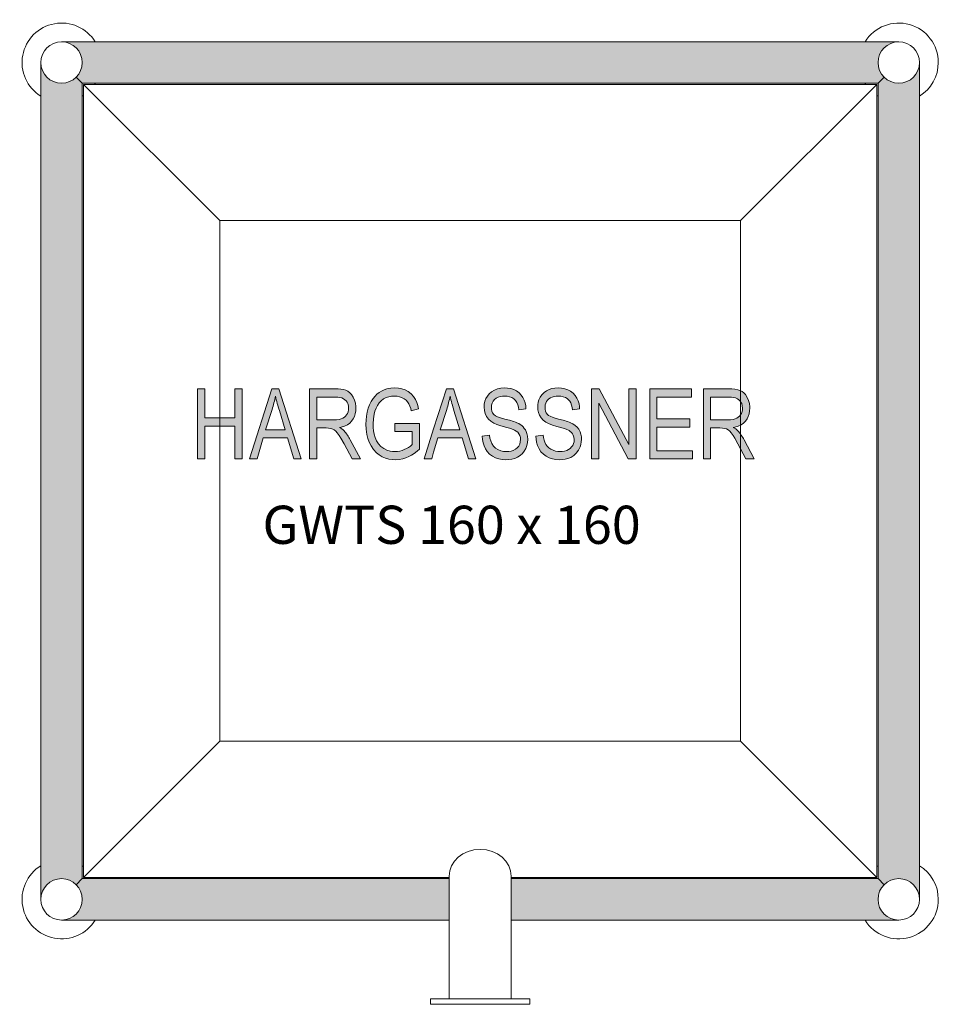
# Model space of a CAD drawing. Units: millimetres. Extents: x -4 to 1680, y -120 to 1686.
import ezdxf

# ---------------------------------------------------------------- set-up
doc = ezdxf.new("R2010")
doc.units = ezdxf.units.MM
for name, color, linetype, lineweight in [('KON1', 7, 'Continuous', 20), ('Schraff-01', 9, 'Continuous', 5), ('Schwarz 0.15', 7, 'Continuous', 15)]:
    doc.layers.add(name, color=color, linetype=linetype, lineweight=lineweight)
doc.layers.add('Konstruktionslinien', color=230, linetype='Continuous')
doc.styles.get("Standard").update_dxf_attribs({"font": 'arial.ttf'})

# ---------------------------------------------------------------- blocks, each defined once
blk = doc.blocks.new('GWTS 160x160')
at = {"layer": 'Schraff-01'}
h = blk.add_hatch(color=253, dxfattribs=at)
h.paths.add_polyline_path([(110.5, 1569.5), (99.4, 1580.6, -0.668179), (34.5, 1607.5), (34.5, 72.5, -0.414214), (72.5, 110.5, -0.198912), (99.4, 99.4), (110.5, 110.5)])
h.paths.add_polyline_path([(1569.5, 1607.5, -0.414214), (1607.5, 1645.5), (72.5, 1645.5, -0.414214), (110.5, 1607.5, -0.198912), (99.4, 1580.6), (110.5, 1569.5), (1569.5, 1569.5), (1580.6, 1580.6, -0.198912)])
h.paths.add_polyline_path([(1645.5, 1607.5, -0.414214), (1607.5, 1569.5, -0.198912), (1580.6, 1580.6), (1569.5, 1569.5), (1569.5, 110.5), (1580.6, 99.4, -0.198912), (1607.5, 110.5, -0.414214), (1645.5, 72.5)])
h.paths.add_polyline_path([(1569.5, 72.5, -0.198912), (1580.6, 99.4), (1569.5, 110.5), (897, 110.5), (897, 34.5), (1607.5, 34.5, -0.414214)])
h.paths.add_polyline_path([(783, 110.5), (110.5, 110.5), (99.4, 99.4, -0.198912), (110.5, 72.5, -0.414214), (72.5, 34.5), (783, 34.5)])
for points in [[(390.3, 940.6), (390.3, 880.5), (403.6, 880.5), (403.6, 1008.9), (390.3, 1008.9), (390.3, 955.6), (335.3, 955.6), (335.3, 1008.9), (321.9, 1008.9), (321.9, 880.5), (335.3, 880.5), (335.3, 940.6)], [(691.5, 879.3), (698.2, 880.5), (703.9, 882.3), (709.3, 884.7), (714.4, 887.4), (719.3, 890.6), (724.2, 894.4), (728.9, 898.5), (728.9, 945.6), (683.8, 945.6), (683.8, 930.6), (715.5, 930.6), (715.5, 907, -0.186052), (683.9, 893.9), (679.4, 894.1), (674.9, 894.7), (668.8, 896.6), (663.2, 899.4), (658, 903.4), (653.6, 908.1), (650.1, 913.6), (647.5, 919.5), (645.8, 925.6), (644.6, 931.9), (644, 938.3), (643.8, 944.7), (644.2, 953.7), (645.6, 962.6), (647.1, 968.2), (649.2, 973.6), (651.8, 978.7), (654.9, 983.2), (658.6, 987.1), (662.9, 990.4), (667.7, 992.8), (672.5, 994.4), (677.5, 995.3), (682.6, 995.6), (687.9, 995.3), (692.4, 994.3), (696.8, 992.7), (700.6, 990.7), (704.1, 988.1), (707, 985), (709.4, 981.4), (711.2, 977.4), (712.6, 973.2), (713.8, 968.9), (727.2, 972.2), (725.7, 978.2), (723.8, 984.1), (721.4, 989.6), (717.8, 995.2), (713.4, 1000), (708.2, 1004), (702.4, 1007.1), (696.4, 1009.1), (690.1, 1010.2), (683.8, 1010.6), (676.3, 1010.1), (669, 1008.7), (664, 1007.1), (659.3, 1004.9), (654.9, 1002.3), (650.8, 999.1), (647.2, 995.4), (643.9, 991.4), (640.3, 985.8), (637.3, 979.8), (634.9, 973.6), (632.9, 966.4), (631.5, 959), (630.7, 951.6), (630.5, 944.1), (630.9, 934.7), (632.2, 925.3), (634, 918.1), (636.6, 911.1), (639.9, 904.4), (644.5, 897.7), (650.1, 891.7), (655, 887.8), (660.5, 884.5), (666.2, 882), (672.3, 880.2), (678.5, 879.2), (684.7, 878.9)], [(862.4, 885.3), (868.1, 882.3), (874.2, 880.3), (880.5, 879.2), (886.9, 878.9), (892.4, 879.1), (897.9, 879.9), (903.3, 881.3), (908.4, 883.6), (913.2, 886.6), (917.4, 890.4), (920.9, 894.8), (923.7, 899.7), (925.7, 905), (925.8, 905), (926.9, 910.6), (927.3, 916.2), (926.9, 921.9), (925.8, 927.3), (925.7, 927.3, 0.223435), (907.5, 946.9, 0.035581), (885.2, 953.5), (875.7, 956.2), (871.8, 957.7), (868.1, 959.5), (864.8, 962.1, -0.18833), (860.6, 975.1), (860.9, 979.1), (862, 982.9), (863.8, 986.4), (866.3, 989.4), (869.5, 991.9), (873.1, 993.7), (877, 994.8), (880.9, 995.4), (885, 995.6), (889.4, 995.3), (893.8, 994.5), (897.9, 993), (901.7, 990.7), (904.9, 987.5), (907.3, 983.7), (909, 979.5), (910.1, 975.1), (910.6, 970.6), (924, 972.2), (923.6, 977.7), (922.6, 983), (920.9, 988.2), (918.5, 993.1), (915.4, 997.6), (911.4, 1001.7), (906.7, 1005.1), (901.5, 1007.6), (896, 1009.3), (890.3, 1010.3), (884.5, 1010.6), (878.2, 1010.2), (872, 1009), (866, 1006.8), (860.6, 1003.5), (856.5, 1000), (853.2, 995.8), (850.5, 991.1), (848.6, 986.1), (847.6, 980.8), (847.3, 975.4), (847.7, 969.5), (849.1, 963.7), (851.7, 958.3), (855.2, 953.5), (859.6, 949.4), (864.8, 946.2), (870.3, 943.8), (876.1, 941.9), (881.9, 940.1), (889, 938.1), (896, 936), (902.8, 933.4), (906, 931.5), (908.8, 929.2), (911.1, 926.3), (912.8, 923.1), (913.7, 919.5), (914, 915.9), (913.6, 911.6), (912.5, 907.6), (910.6, 903.9), (907.8, 900.6), (904.5, 898), (900.7, 896), (896.6, 894.7), (892.3, 894.1), (888, 893.9), (882.7, 894.2), (877.6, 895.4), (872.7, 897.4), (868.3, 900.2), (864.3, 903.9), (861.3, 908.4), (859.3, 913.3), (858, 918.5), (857.3, 923.9), (843.9, 922.2), (844.3, 916.2), (845.4, 910.2), (847.1, 904.4), (849.6, 898.9), (853, 893.9), (857.3, 889.2)], [(990.6, 894.1), (986.4, 893.9), (982.2, 894.1), (978.1, 894.8), (973.7, 896.2), (969.6, 898.2), (966.1, 900.7), (963, 903.6), (960.5, 907), (958.5, 910.9), (957.2, 915.1), (956.3, 919.5), (955.7, 923.9), (942.3, 922.2), (942.7, 916.6), (943.6, 911), (945.4, 904.8), (948, 898.9), (951.5, 893.7), (955.9, 889), (960.9, 885.2), (966.6, 882.3), (972.6, 880.3), (978.9, 879.3), (985.3, 878.9), (990.4, 879.1), (995.6, 879.7), (1001, 881.1), (1006.3, 883.3), (1011.6, 886.6), (1016.2, 890.8), (1020.4, 896.4), (1023.4, 902.7), (1024.7, 907.1), (1025.4, 911.7), (1025.7, 916.2), (1025.5, 920.7), (1024.6, 925.6), (1023.1, 930.3), (1020.8, 934.7), (1017.8, 938.6), (1014.2, 941.9), (1010.2, 944.6), (1005.9, 946.9, 0.039474), (983.6, 953.5), (974.1, 956.2), (968.3, 958.6), (965.5, 960.1), (963.2, 962.1, -0.185858), (959, 975.1), (959.4, 979.5), (960.3, 982.6), (961.6, 985.5), (963.6, 988.2), (966, 990.6), (968.8, 992.4), (971.9, 993.8), (975.6, 994.9), (979.5, 995.4), (983.4, 995.6), (988.2, 995.3), (992.4, 994.5), (996.4, 993), (999.4, 991.2), (1002.1, 988.9), (1004.3, 986.1), (1006, 983.1), (1007.5, 979.1), (1008.5, 974.9), (1009, 970.6), (1022.4, 972.2), (1022, 976.8), (1021.4, 981.3), (1019.8, 986.7), (1017.5, 992), (1014.4, 996.8), (1010.5, 1001.1), (1005.9, 1004.5), (1000.8, 1007.2), (995.1, 1009.1), (989, 1010.2), (982.9, 1010.6), (977.2, 1010.3), (971.6, 1009.3), (966.4, 1007.7), (961.5, 1005.3), (957.1, 1002), (953.2, 998.1), (950.1, 993.5), (947.8, 988.6), (946.6, 984.3), (945.9, 979.9), (945.7, 975.4), (946, 970.4), (947, 965.3), (948.9, 960.4), (951.9, 955.5), (955.8, 951.3), (960.3, 947.9), (965.3, 945.2), (972.7, 942.4), (980.3, 940.1), (991.9, 936.8), (997.5, 934.9), (1002.9, 932.5), (1005.3, 930.9), (1007.5, 928.9), (1009.3, 926.7), (1010.7, 924.1), (1011.9, 920.1), (1012.4, 915.9), (1012.1, 911.8), (1011.2, 908.5), (1009.8, 905.3), (1007.7, 902.3), (1005.1, 899.6), (1002.1, 897.5), (998.8, 895.9), (994.8, 894.7)], [(1111.5, 880.5), (1125.8, 880.5), (1125.8, 1008.9), (1112.4, 1008.9), (1112.4, 906.6), (1058.3, 1008.9), (1044.1, 1008.9), (1044.1, 880.5), (1057.4, 880.5), (1057.4, 982.7)], [(1164.1, 938.9), (1224.2, 938.9), (1224.2, 953.9), (1164.1, 953.9), (1164.1, 993.9), (1227.5, 993.9), (1227.5, 1008.9), (1150.8, 1008.9), (1150.8, 880.5), (1229.2, 880.5), (1229.2, 895.5), (1164.1, 895.5)]]:
    blk.add_hatch(color=253, dxfattribs=at).paths.add_polyline_path(points)
h = blk.add_hatch(color=253, dxfattribs=at)
h.paths.add_polyline_path([(486.9, 918.9), (498.2, 880.5), (512, 880.5), (471, 1008.9), (458, 1008.9), (417, 880.5), (430.9, 880.5), (442.1, 918.9)])
h.paths.add_polyline_path([(446.5, 933.9), (458.5, 971.3, 0.034465), (464.5, 995.6, 0.017913), (471.8, 969.2), (482.5, 933.9)], flags=16)
h = blk.add_hatch(color=253, dxfattribs=at)
h.paths.add_polyline_path([(540.4, 937.2), (557.4, 937.2), (562, 937), (566.5, 936.3), (569.6, 935.2), (572.4, 933.6), (575.4, 931.1), (578.1, 928.2), (581.6, 923.4), (584.7, 918.3), (590.5, 908), (605.3, 880.5), (620.4, 880.5), (601.3, 916.3, 0.052865), (590.5, 932.1, 0.081011), (582.1, 938.1), (584.9, 938.6), (591, 940.4), (596.7, 943.1), (600.8, 946.1), (604.4, 949.6), (607.3, 953.7), (609.5, 958.3), (611, 963.2), (611.8, 968.4), (612.1, 973.5), (612, 976.4), (611.3, 982.4), (609.8, 988.2), (607.3, 993.7), (604, 998.7), (601, 1001.9), (597.6, 1004.4), (593.7, 1006.3), (589.6, 1007.5), (584.6, 1008.4), (579.4, 1008.8), (574.2, 1008.9), (527.1, 1008.9), (527.1, 880.5), (540.4, 880.5)])
h.paths.add_polyline_path([(540.4, 952.2), (540.4, 993.9), (575.2, 993.9), (578.9, 993.8), (582.5, 993.3), (586.2, 992.3), (589.7, 990.7), (592.1, 989.1), (594.3, 987), (596, 984.6), (597.3, 981.9), (598.4, 977.8), (598.8, 973.5), (598.6, 970.3), (597.9, 967), (596.7, 963.8), (595.2, 961.2), (593.3, 958.8), (591, 956.7), (588.4, 955.1), (585, 953.7), (581.4, 952.9), (576.5, 952.4), (571.7, 952.2)], flags=16)
h = blk.add_hatch(color=253, dxfattribs=at)
h.paths.add_polyline_path([(807.2, 918.9), (818.4, 880.5), (832.3, 880.5), (791.2, 1008.9), (778.2, 1008.9), (754.7, 935.5), (754.7, 935.5), (737.2, 880.5), (751.1, 880.5), (754.7, 893.1), (754.7, 893.1), (762.3, 918.9)])
h.paths.add_polyline_path([(766.7, 933.9), (778.8, 971.3, 0.034352), (784.7, 995.6, 0.015596), (792, 969.2), (802.8, 933.9)], flags=16)
h = blk.add_hatch(color=253, dxfattribs=at)
h.paths.add_polyline_path([(1279.5, 937.2), (1284.1, 937), (1288.6, 936.3), (1291.6, 935.3), (1294.5, 933.7), (1297.6, 931.1), (1300.3, 928.2), (1303.7, 923.4), (1306.8, 918.3), (1312.6, 908), (1327.4, 880.5), (1342.6, 880.5), (1323.4, 916.3, 0.052866), (1312.6, 932.1, 0.081007), (1304.2, 938.1), (1307, 938.6), (1313.1, 940.4), (1318.8, 943.2), (1322.9, 946.1), (1326.5, 949.6), (1329.4, 953.7), (1331.6, 958.3), (1333.1, 963.2), (1333.9, 968.4), (1334.2, 973.5), (1334.2, 975.8), (1333.6, 981.8), (1332.1, 987.6), (1329.7, 993.2), (1326.4, 998.3), (1323.5, 1001.5), (1320.1, 1004.2), (1316.3, 1006.2), (1312.2, 1007.4), (1307, 1008.4), (1301.7, 1008.8), (1296.4, 1008.9), (1249.2, 1008.9), (1249.2, 880.5), (1262.5, 880.5), (1262.5, 937.2)])
h.paths.add_polyline_path([(1262.5, 952.2), (1262.5, 993.9), (1297.3, 993.9), (1301, 993.8), (1304.6, 993.3), (1308.3, 992.3), (1311.9, 990.7), (1314.3, 989), (1316.4, 987), (1318.1, 984.6), (1319.5, 981.9), (1320.5, 977.8), (1320.9, 973.5), (1320.7, 970.5), (1320.1, 967.1), (1318.9, 964), (1317.4, 961.3), (1315.5, 958.9), (1313.3, 956.8), (1310.7, 955.2), (1307.3, 953.8), (1303.7, 952.9), (1298.8, 952.4), (1293.8, 952.2)], flags=16)
at = {"layer": 'KON1', "color": 7, "linetype": 'Continuous', "lineweight": 15}
for p, q in [((1607.5, 1645.5), (72.5, 1645.5)), ((34.5, 1607.5), (34.5, 72.5)), ((1645.5, 72.5), (1645.5, 1607.5)), ((110.5, 1569.5), (99.4, 1580.6)), ((110.5, 1569.5), (99.4, 1580.6)), ((1580.6, 1580.6), (1569.5, 1569.5)), ((1580.6, 1580.6), (1569.5, 1569.5)), ((110.5, 1569.5), (1569.5, 1569.5)), ((110.5, 110.5), (110.5, 1569.5)), ((1567.5, 1567.5), (112.5, 1567.5)), ((112.5, 1567.5), (362.5, 1317.5)), ((112.5, 1567.5), (112.5, 112.5)), ((1567.5, 1567.5), (1317.5, 1317.5)), ((1567.5, 112.5), (1567.5, 1567.5)), ((1569.5, 1569.5), (1569.5, 110.5)), ((110.5, 1545.8), (112.5, 1547)), ((1567.5, 1547), (1569.5, 1545.8)), ((1317.5, 1317.5), (362.5, 1317.5)), ((362.5, 1317.5), (362.5, 362.5)), ((1317.5, 362.5), (1317.5, 1317.5)), ((112.5, 112.5), (362.5, 362.5)), ((362.5, 362.5), (1317.5, 362.5)), ((1567.5, 112.5), (1317.5, 362.5)), ((112.5, 133), (110.5, 134.2)), ((1569.5, 134.2), (1567.5, 133)), ((110.5, 110.5), (99.4, 99.4)), ((110.5, 110.5), (99.4, 99.4)), ((783, 110.5), (110.5, 110.5)), ((112.5, 112.5), (783, 112.5)), ((783, 115), (783, -110)), ((897, -110), (897, 115)), ((897, 112.5), (1567.5, 112.5)), ((1569.5, 110.5), (897, 110.5)), ((1569.5, 110.5), (1580.6, 99.4)), ((1580.6, 99.4), (1569.5, 110.5)), ((72.5, 34.5), (783, 34.5)), ((897, 34.5), (1607.5, 34.5)), ((749, -110), (749, -120)), ((931, -110), (749, -110)), ((931, -120), (749, -120)), ((931, -120), (931, -110))]:
    blk.add_line(p, q, dxfattribs=at)
at = {"layer": 'KON1', "linetype": 'Continuous', "lineweight": 15}
for p, q in [((321.9, 880.5), (321.9, 1008.9)), ((321.9, 1008.9), (335.3, 1008.9)), ((335.3, 1008.9), (335.3, 955.6)), ((390.3, 955.6), (390.3, 1008.9)), ((390.3, 1008.9), (403.6, 1008.9)), ((403.6, 1008.9), (403.6, 880.5)), ((417, 880.5), (458, 1008.9)), ((458, 1008.9), (471, 1008.9)), ((471, 1008.9), (512, 880.5)), ((527.1, 880.5), (527.1, 1008.9)), ((527.1, 1008.9), (574.2, 1008.9)), ((540.4, 993.9), (540.4, 952.2)), ((575.2, 993.9), (540.4, 993.9)), ((754.7, 935.5), (778.2, 1008.9)), ((778.2, 1008.9), (791.2, 1008.9)), ((791.2, 1008.9), (832.3, 880.5)), ((1044.1, 880.5), (1044.1, 1008.9)), ((1044.1, 1008.9), (1058.3, 1008.9)), ((1058.3, 1008.9), (1112.4, 906.6)), ((1112.4, 906.6), (1112.4, 1008.9)), ((1112.4, 1008.9), (1125.8, 1008.9)), ((1125.8, 1008.9), (1125.8, 880.5)), ((1150.8, 880.5), (1150.8, 1008.9)), ((1150.8, 1008.9), (1227.5, 1008.9)), ((1227.5, 993.9), (1164.1, 993.9)), ((1164.1, 993.9), (1164.1, 953.9)), ((1227.5, 1008.9), (1227.5, 993.9)), ((1249.2, 880.5), (1249.2, 1008.9)), ((1249.2, 1008.9), (1296.4, 1008.9)), ((1262.5, 993.9), (1262.5, 952.2)), ((1297.3, 993.9), (1262.5, 993.9)), ((1111.5, 880.5), (1057.4, 982.7)), ((1057.4, 982.7), (1057.4, 880.5)), ((458.5, 971.3), (446.5, 933.9)), ((482.5, 933.9), (471.8, 969.2)), ((727.2, 972.2), (713.8, 968.9)), ((778.8, 971.3), (766.7, 933.9)), ((802.8, 933.9), (792, 969.2)), ((924, 972.2), (910.6, 970.6)), ((1022.4, 972.2), (1009, 970.6)), ((335.3, 955.6), (390.3, 955.6)), ((390.3, 940.6), (335.3, 940.6)), ((335.3, 940.6), (335.3, 880.5)), ((390.3, 880.5), (390.3, 940.6)), ((540.4, 952.2), (571.7, 952.2)), ((683.8, 930.6), (683.8, 945.6)), ((683.8, 945.6), (728.9, 945.6)), ((728.9, 945.6), (728.9, 898.5)), ((1164.1, 953.9), (1224.2, 953.9)), ((1224.2, 953.9), (1224.2, 938.9)), ((1262.5, 952.2), (1293.8, 952.2)), ((446.5, 933.9), (482.5, 933.9)), ((557.4, 937.2), (540.4, 937.2)), ((540.4, 937.2), (540.4, 880.5)), ((715.5, 930.6), (683.8, 930.6)), ((715.5, 907), (715.5, 930.6)), ((737.2, 880.5), (754.7, 935.5)), ((754.7, 935.5), (754.7, 935.5)), ((766.7, 933.9), (802.8, 933.9)), ((843.9, 922.2), (857.3, 923.9)), ((925.7, 927.3), (925.8, 927.3)), ((942.3, 922.2), (955.7, 923.9)), ((1224.2, 938.9), (1164.1, 938.9)), ((1164.1, 938.9), (1164.1, 895.5)), ((1279.5, 937.2), (1262.5, 937.2)), ((1262.5, 937.2), (1262.5, 880.5)), ((442.1, 918.9), (430.9, 880.5)), ((486.9, 918.9), (442.1, 918.9)), ((498.2, 880.5), (486.9, 918.9)), ((605.3, 880.5), (590.5, 908)), ((601.7, 915.6), (620.4, 880.5)), ((762.3, 918.9), (754.7, 893.1)), ((807.2, 918.9), (762.3, 918.9)), ((818.4, 880.5), (807.2, 918.9)), ((925.8, 905), (925.7, 905)), ((1327.4, 880.5), (1312.6, 908)), ((1323.8, 915.6), (1342.6, 880.5)), ((754.7, 893.1), (751.1, 880.5)), ((754.7, 893.1), (754.7, 893.1)), ((1164.1, 895.5), (1229.2, 895.5)), ((1229.2, 895.5), (1229.2, 880.5)), ((335.3, 880.5), (321.9, 880.5)), ((403.6, 880.5), (390.3, 880.5)), ((430.9, 880.5), (417, 880.5)), ((512, 880.5), (498.2, 880.5)), ((540.4, 880.5), (527.1, 880.5)), ((620.4, 880.5), (605.3, 880.5)), ((751.1, 880.5), (737.2, 880.5)), ((832.3, 880.5), (818.4, 880.5)), ((1057.4, 880.5), (1044.1, 880.5)), ((1125.8, 880.5), (1111.5, 880.5)), ((1229.2, 880.5), (1150.8, 880.5)), ((1262.5, 880.5), (1249.2, 880.5)), ((1342.6, 880.5), (1327.4, 880.5))]:
    blk.add_line(p, q, dxfattribs=at)
at = {"layer": 'KON1', "color": 7, "linetype": 'Continuous', "lineweight": 15, "flags": 128}
for points in [[(133, 1567.5), (134, 1569.1), (134.2, 1569.5)], [(1545.8, 1569.5), (1546, 1569.1), (1547, 1567.5)], [(134.2, 110.5), (134, 110.9), (133, 112.5)], [(1547, 112.5), (1546, 110.9), (1545.8, 110.5)]]:
    blk.add_lwpolyline(points, dxfattribs=at)
at = {"layer": 'KON1', "linetype": 'Continuous', "lineweight": 15, "flags": 128}
for points in [[(574.2, 1008.9), (579.4, 1008.8), (584.6, 1008.4), (589.6, 1007.5), (593.7, 1006.3), (597.6, 1004.4), (601, 1001.9), (604, 998.7), (607.3, 993.7), (609.8, 988.2), (611.3, 982.4), (612, 976.4), (612.1, 973.5)], [(598.8, 973.5), (598.4, 977.8), (597.3, 981.9), (596, 984.6), (594.3, 987), (592.1, 989.1), (589.7, 990.7), (586.2, 992.3), (582.5, 993.3), (578.9, 993.8), (575.2, 993.9)], [(630.5, 944.1), (630.7, 951.6), (631.5, 959), (632.9, 966.4), (634.9, 973.6), (637.3, 979.8), (640.3, 985.8), (643.9, 991.4), (647.2, 995.4), (650.8, 999.1), (654.9, 1002.3), (659.3, 1004.9), (664, 1007.1), (669, 1008.7), (676.3, 1010.1), (683.8, 1010.6)], [(682.6, 995.6), (677.5, 995.3), (672.5, 994.4), (667.7, 992.8), (662.9, 990.4), (658.6, 987.1), (654.9, 983.2), (651.8, 978.7), (649.2, 973.6), (647.1, 968.2), (645.6, 962.6), (644.2, 953.7), (643.8, 944.7)], [(713.8, 968.9), (712.6, 973.2), (711.2, 977.4), (709.4, 981.4), (707, 985), (704.1, 988.1), (700.6, 990.7), (696.8, 992.7), (692.4, 994.3), (687.9, 995.3), (682.6, 995.6)], [(683.8, 1010.6), (690.1, 1010.2), (696.4, 1009.1), (702.4, 1007.1), (708.2, 1004), (713.4, 1000), (717.8, 995.2), (721.4, 989.6), (723.8, 984.1), (725.7, 978.2), (727.2, 972.2)], [(847.3, 975.4), (847.6, 980.8), (848.6, 986.1), (850.5, 991.1), (853.2, 995.8), (856.5, 1000), (860.6, 1003.5), (866, 1006.8), (872, 1009), (878.2, 1010.2), (884.5, 1010.6)], [(885, 995.6), (880.9, 995.4), (877, 994.8), (873.1, 993.7), (869.5, 991.9), (866.3, 989.4), (863.8, 986.4), (862, 982.9), (860.9, 979.1), (860.6, 975.1)], [(884.5, 1010.6), (890.3, 1010.3), (896, 1009.3), (901.5, 1007.6), (906.7, 1005.1), (911.4, 1001.7), (915.4, 997.6), (918.5, 993.1), (920.9, 988.2), (922.6, 983), (923.6, 977.7), (924, 972.2)], [(910.6, 970.6), (910.1, 975.1), (909, 979.5), (907.3, 983.7), (904.9, 987.5), (901.7, 990.7), (897.9, 993), (893.8, 994.5), (889.4, 995.3), (885, 995.6)], [(945.7, 975.4), (945.9, 979.9), (946.6, 984.3), (947.8, 988.6), (950.1, 993.5), (953.2, 998.1), (957.1, 1002), (961.5, 1005.3), (966.4, 1007.7), (971.6, 1009.3), (977.2, 1010.3), (982.9, 1010.6)], [(983.4, 995.6), (979.5, 995.4), (975.6, 994.9), (971.9, 993.8), (968.8, 992.4), (966, 990.6), (963.6, 988.2), (961.6, 985.5), (960.3, 982.6), (959.4, 979.5), (959, 975.1)], [(982.9, 1010.6), (989, 1010.2), (995.1, 1009.1), (1000.8, 1007.2), (1005.9, 1004.5), (1010.5, 1001.1), (1014.4, 996.8), (1017.5, 992), (1019.8, 986.7), (1021.4, 981.3), (1022, 976.8), (1022.4, 972.2)], [(1009, 970.6), (1008.5, 974.9), (1007.5, 979.1), (1006, 983.1), (1004.3, 986.1), (1002.1, 988.9), (999.4, 991.2), (996.4, 993), (992.4, 994.5), (988.2, 995.3), (983.4, 995.6)], [(1296.4, 1008.9), (1301.7, 1008.8), (1307, 1008.4), (1312.2, 1007.4), (1316.3, 1006.2), (1320.1, 1004.2), (1323.5, 1001.5), (1326.4, 998.3), (1329.7, 993.2), (1332.1, 987.6), (1333.6, 981.8), (1334.2, 975.8), (1334.2, 973.5)], [(1320.9, 973.5), (1320.5, 977.8), (1319.5, 981.9), (1318.1, 984.6), (1316.4, 987), (1314.3, 989), (1311.9, 990.7), (1308.3, 992.3), (1304.6, 993.3), (1301, 993.8), (1297.3, 993.9)], [(881.9, 940.1), (876.1, 941.9), (870.3, 943.8), (864.8, 946.2), (859.6, 949.4), (855.2, 953.5), (851.7, 958.3), (849.1, 963.7), (847.7, 969.5), (847.3, 975.4)], [(980.3, 940.1), (972.7, 942.4), (965.3, 945.2), (960.3, 947.9), (955.8, 951.3), (951.9, 955.5), (948.9, 960.4), (947, 965.3), (946, 970.4), (945.7, 975.4)], [(571.7, 952.2), (576.5, 952.4), (581.4, 952.9), (585, 953.7), (588.4, 955.1), (591, 956.7), (593.3, 958.8), (595.2, 961.2), (596.7, 963.8), (597.9, 967), (598.6, 970.3), (598.8, 973.5)], [(612.1, 973.5), (611.8, 968.4), (611, 963.2), (609.5, 958.3), (607.3, 953.7), (604.4, 949.6), (600.8, 946.1), (596.7, 943.1), (591, 940.4), (584.9, 938.6), (582.1, 938.1)], [(864.8, 962.1), (868.1, 959.5), (871.8, 957.7), (875.7, 956.2), (885.2, 953.5)], [(963.2, 962.1), (965.5, 960.1), (968.3, 958.6), (974.1, 956.2), (983.6, 953.5)], [(1293.8, 952.2), (1298.8, 952.4), (1303.7, 952.9), (1307.3, 953.8), (1310.7, 955.2), (1313.3, 956.8), (1315.5, 958.9), (1317.4, 961.3), (1318.9, 964), (1320.1, 967.1), (1320.7, 970.5), (1320.9, 973.5)], [(1334.2, 973.5), (1333.9, 968.4), (1333.1, 963.2), (1331.6, 958.3), (1329.4, 953.7), (1326.5, 949.6), (1322.9, 946.1), (1318.8, 943.2), (1313.1, 940.4), (1307, 938.6), (1304.2, 938.1)], [(684.7, 878.9), (678.5, 879.2), (672.3, 880.2), (666.2, 882), (660.5, 884.5), (655, 887.8), (650.1, 891.7), (644.5, 897.7), (639.9, 904.4), (636.6, 911.1), (634, 918.1), (632.2, 925.3), (630.9, 934.7), (630.5, 944.1)], [(643.8, 944.7), (644, 938.3), (644.6, 931.9), (645.8, 925.6), (647.5, 919.5), (650.1, 913.6), (653.6, 908.1), (658, 903.4), (663.2, 899.4), (668.8, 896.6), (674.9, 894.7), (679.4, 894.1), (683.9, 893.9)], [(914, 915.9), (913.7, 919.5), (912.8, 923.1), (911.1, 926.3), (908.8, 929.2), (906, 931.5), (902.8, 933.4), (896, 936), (889, 938.1), (881.9, 940.1)], [(1012.4, 915.9), (1011.9, 920.1), (1010.7, 924.1), (1009.3, 926.7), (1007.5, 928.9), (1005.3, 930.9), (1002.9, 932.5), (997.5, 934.9), (991.9, 936.8), (980.3, 940.1)], [(1005.9, 946.9), (1010.2, 944.6), (1014.2, 941.9), (1017.8, 938.6), (1020.8, 934.7), (1023.1, 930.3), (1024.6, 925.6), (1025.5, 920.7), (1025.7, 916.2)], [(590.5, 908), (584.7, 918.3), (581.6, 923.4), (578.1, 928.2), (575.4, 931.1), (572.4, 933.6), (569.6, 935.2), (566.5, 936.3), (562, 937), (557.4, 937.2)], [(886.9, 878.9), (880.5, 879.2), (874.2, 880.3), (868.1, 882.3), (862.4, 885.3), (857.3, 889.2), (853, 893.9), (849.6, 898.9), (847.1, 904.4), (845.4, 910.2), (844.3, 916.2), (843.9, 922.2)], [(857.3, 923.9), (858, 918.5), (859.3, 913.3), (861.3, 908.4), (864.3, 903.9), (868.3, 900.2), (872.7, 897.4), (877.6, 895.4), (882.7, 894.2), (888, 893.9)], [(925.8, 927.3), (926.9, 921.9), (927.3, 916.2)], [(985.3, 878.9), (978.9, 879.3), (972.6, 880.3), (966.6, 882.3), (960.9, 885.2), (955.9, 889), (951.5, 893.7), (948, 898.9), (945.4, 904.8), (943.6, 911), (942.7, 916.6), (942.3, 922.2)], [(955.7, 923.9), (956.3, 919.5), (957.2, 915.1), (958.5, 910.9), (960.5, 907), (963, 903.6), (966.1, 900.7), (969.6, 898.2), (973.7, 896.2), (978.1, 894.8), (982.2, 894.1), (986.4, 893.9)], [(1312.6, 908), (1306.8, 918.3), (1303.7, 923.4), (1300.3, 928.2), (1297.6, 931.1), (1294.5, 933.7), (1291.6, 935.3), (1288.6, 936.3), (1284.1, 937), (1279.5, 937.2)], [(925.7, 905), (923.7, 899.7), (920.9, 894.8), (917.4, 890.4), (913.2, 886.6), (908.4, 883.6), (903.3, 881.3), (897.9, 879.9), (892.4, 879.1), (886.9, 878.9)], [(888, 893.9), (892.3, 894.1), (896.6, 894.7), (900.7, 896), (904.5, 898), (907.8, 900.6), (910.6, 903.9), (912.5, 907.6), (913.6, 911.6), (914, 915.9)], [(927.3, 916.2), (926.9, 910.6), (925.8, 905)], [(1025.7, 916.2), (1025.4, 911.7), (1024.7, 907.1), (1023.4, 902.7), (1020.4, 896.4), (1016.2, 890.8), (1011.6, 886.6), (1006.3, 883.3), (1001, 881.1), (995.6, 879.7), (990.4, 879.1), (985.3, 878.9)], [(986.4, 893.9), (990.6, 894.1), (994.8, 894.7), (998.8, 895.9), (1002.1, 897.5), (1005.1, 899.6), (1007.7, 902.3), (1009.8, 905.3), (1011.2, 908.5), (1012.1, 911.8), (1012.4, 915.9)], [(728.9, 898.5), (724.2, 894.4), (719.3, 890.6), (714.4, 887.4), (709.3, 884.7), (703.9, 882.3), (698.2, 880.5), (691.5, 879.3), (684.7, 878.9)]]:
    blk.add_lwpolyline(points, dxfattribs=at)
at = {"layer": 'KON1', "color": 7, "linetype": 'Continuous', "lineweight": 15}
blk.add_circle((72.5, 1607.5), 38, dxfattribs=at)
for centre, radius, start, end in [((72.5, 1607.5), 72.5, 31.6102, 238.3898), ((1607.5, 1607.5), 72.5, 0, 148.3898), ((1607.5, 1607.5), 38, 270, 180), ((1607.5, 1607.5), 38, 180, 270), ((1607.5, 1607.5), 72.5, 301.6102, 0), ((72.5, 72.5), 72.5, 121.6102, 328.3898), ((1607.5, 72.5), 72.5, 0, 58.3898), ((72.5, 72.5), 38, 90, 0), ((72.5, 72.5), 38, 0, 90), ((1607.5, 72.5), 38, 180, 90), ((1607.5, 72.5), 38, 90, 180), ((1607.5, 72.5), 72.5, 211.6102, 0)]:
    blk.add_arc(centre, radius, start, end, dxfattribs=at)
at = {"layer": 'KON1', "linetype": 'Continuous', "lineweight": 15}
for centre, radius, start, end in [((285.4, 1026.6), 181.8, 342.2618, 350.1575), ((836.4, 1084.2), 382.3, 193.3987, 197.5037), ((605, 1026.8), 182.4, 342.2748, 350.1446), ((1211.4, 1099.3), 439.1, 193.6641, 197.2383), ((879.4, 974), 18.8, 176.5173, 219.1797), ((978, 974), 19, 176.791, 218.9059), ((849.9, 793.7), 163.7, 69.3973, 77.5484), ((895.8, 917.7), 31.4, 17.7789, 68.1589), ((952.9, 809.2), 147.6, 68.9519, 77.9939), ((567.9, 909.3), 32, 45.1994, 63.7253), ((521.5, 873.2), 90.7, 27.9179, 40.5036), ((1290, 909.3), 32, 45.2002, 63.725), ((1243.7, 873.2), 90.6, 27.9118, 40.5098), ((682.7, 941.4), 47.6, 271.4838, 313.6418)]:
    blk.add_arc(centre, radius, start, end, dxfattribs=at)
at = {"layer": 'KON1', "color": 7, "linetype": 'Continuous', "lineweight": 15}
blk.add_ellipse((840, 115), major_axis=(-57, 0), ratio=0.862069, start_param=3.141593, end_param=6.283185, dxfattribs=at)
at = {"layer": 'Schwarz 0.15', "insert": (440.9, 794.6), "char_height": 70, "attachment_point": 1}
blk.add_mtext_dynamic_manual_height_columns('GWTS 160 x 160', width=1093.485, gutter_width=4362.5, heights=[0], dxfattribs=at)

msp = doc.modelspace()

# ---------------------------------------------------------------- block references
at = {"layer": 'Konstruktionslinien'}
msp.add_blockref('GWTS 160x160', (0, 0), dxfattribs=at)

doc.saveas('drawing.dxf')
